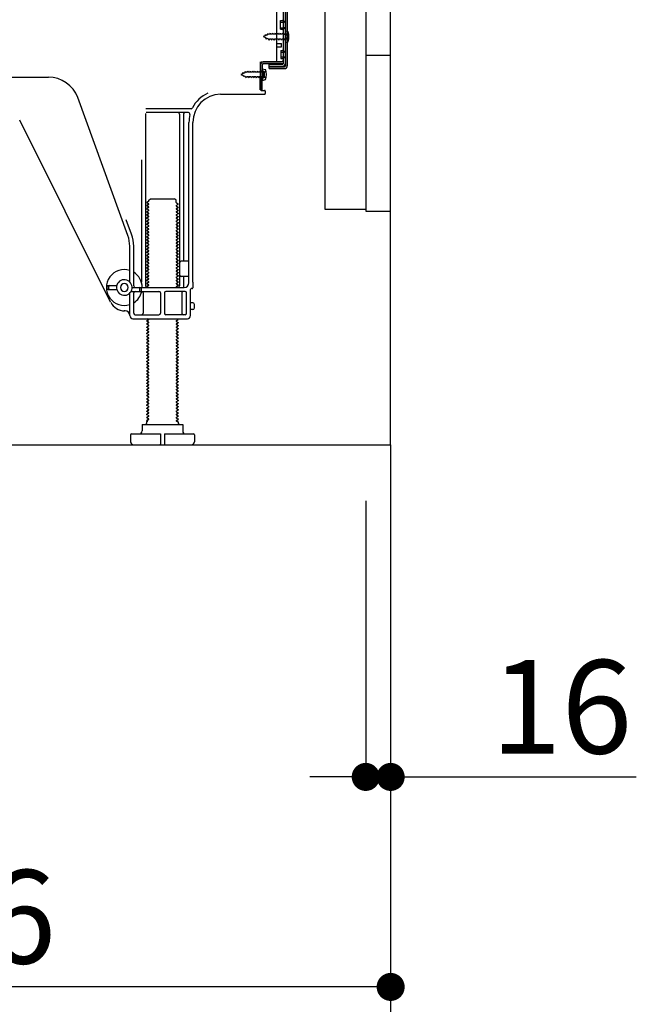
# Model space of a CAD drawing. Extents: x 55896 to 82369, y -25 to 8845.
# Drawn here: x 64450 to 64846, y 1704 to 2336 of the extents above; entities that cross this region are included whole.
import ezdxf

# ---------------------------------------------------------------- set-up
doc = ezdxf.new("R2010")
doc.units = 0
doc.header["$LTSCALE"] = 50
doc.header["$MEASUREMENT"] = 0
for name, pattern in [('CENTER', [2, 1.25, -0.25, 0.25, -0.25]), ('HIDDEN', [0.375, 0.25, -0.125]), ('HIDDENNEW0', [4.5, 3, -1.5])]:
    doc.linetypes.add(name, pattern=pattern)
doc.layers.get('0').update_dxf_attribs({"linetype": 'CONTINUOUS'})
doc.layers.get('DEFPOINTS').update_dxf_attribs({"color": 146, "linetype": 'CONTINUOUS'})
for name, color, linetype in [('111-壁仕上', 3, 'CONTINUOUS'), ('120-キャビネット（外）', 7, 'CONTINUOUS'), ('121-キャビネット（中）', 253, 'HIDDEN'), ('150-機器', 8, 'CONTINUOUS'), ('166-寸法B', 11, 'CONTINUOUS')]:
    doc.layers.add(name, color=color, linetype=linetype)
doc.styles.add('KH001', font='txt')
doc.dimstyles.new('KH1xx030', dxfattribs={"dimscale": 30, "dimtxt": 2, "dimasz": 0.6, "dimexe": 0.3, "dimexo": 1.2, "dimgap": 0.5, "dimtad": 3, "dimdec": 1, "dimdsep": 46, "dimlunit": 6, "dimtxsty": 'KH001', "dimblk": 'DOT', "dimcen": 1, "dimdle": 1, "dimclrd": 256, "dimclre": 256, "dimclrt": 256, "dimadec": 0, "dimazin": 0, "dimtfac": 1, "dimtdec": 1, "dimtix": 1, "dimtmove": 2, "dimatfit": 3, "dimldrblk": 'CLOSEDBLANK', "dimfxl": 1, "dimtolj": 1, "dimtzin": 0, "dimlwd": -1, "dimlwe": -1, "dimarcsym": 0})

# ---------------------------------------------------------------- blocks, each defined once
blk = doc.blocks.new('_Dot')
at = {"color": 0, "linetype": 'ByBlock', "lineweight": -2}
blk.add_line((-0.5, 0), (-1, 0), dxfattribs=at)
at = {"color": 0, "linetype": 'ByBlock', "const_width": 0.5}
blk.add_lwpolyline([(-0.25, 0, 1), (0.25, 0, 1)], format="xyb", close=True, dxfattribs=at)
blk = doc.blocks.new('*D257')
at = {"layer": '166-寸法B', "transparency": 16777216}
for p, q in [((64671.92, 2027.05), (64671.92, 1840.96)), ((64687.92, 2027.05), (64687.92, 1840.96)), ((64653.92, 1849.96), (64635.92, 1849.96)), ((64671.92, 1849.96), (64687.92, 1849.96)), ((64687.92, 1849.96), (64845.64, 1849.96)), ((64705.92, 1849.96), (64723.92, 1849.96))]:
    blk.add_line(p, q, dxfattribs=at)
at = {"layer": 'DEFPOINTS', "color": 0, "transparency": 16777216}
for p in [(64671.92, 2063.05), (64687.92, 2063.05), (64687.92, 1849.96)]:
    blk.add_point(p, dxfattribs=at)
at = {"layer": '166-寸法B', "transparency": 16777216, "xscale": 18, "yscale": 18, "zscale": 18}
blk.add_blockref('_Dot', (64671.92, 1849.96), dxfattribs=at)
at = {"layer": '166-寸法B', "transparency": 16777216, "xscale": 18, "yscale": 18, "zscale": 18, "rotation": 180}
blk.add_blockref('_Dot', (64687.92, 1849.96), dxfattribs=at)
at = {"layer": '166-寸法B', "transparency": 16777216, "insert": (64797.61, 1894.96), "char_height": 60, "attachment_point": 5, "style": 'KH001'}
blk.add_mtext('\\A1;16', dxfattribs=at)
blk = doc.blocks.new('_ClosedBlank')
at = {"color": 0, "linetype": 'ByBlock', "lineweight": -2}
for p, q in [((-1, 0.167), (0, 0)), ((-1, 0.167), (-1, -0.167)), ((0, 0), (-1, -0.167))]:
    blk.add_line(p, q, dxfattribs=at)
blk = doc.blocks.new('*D259')
at = {"layer": '166-寸法B', "transparency": 16777216}
for p, q in [((64121.92, 2027.05), (64121.92, 1706.18)), ((64687.92, 1991.05), (64687.92, 1706.18)), ((64669.92, 1715.18), (64139.92, 1715.18))]:
    blk.add_line(p, q, dxfattribs=at)
at = {"layer": 'DEFPOINTS', "color": 0, "transparency": 16777216}
for p in [(64121.92, 2063.05), (64687.92, 2027.05), (64121.92, 1715.18)]:
    blk.add_point(p, dxfattribs=at)
at = {"layer": '166-寸法B', "transparency": 16777216, "xscale": 18, "yscale": 18, "zscale": 18, "rotation": 180}
blk.add_blockref('_Dot', (64121.92, 1715.18), dxfattribs=at)
at = {"layer": '166-寸法B', "transparency": 16777216, "xscale": 18, "yscale": 18, "zscale": 18}
blk.add_blockref('_Dot', (64687.92, 1715.18), dxfattribs=at)
at = {"layer": '166-寸法B', "transparency": 16777216, "insert": (64404.92, 1760.18), "char_height": 60, "attachment_point": 5, "style": 'KH001'}
blk.add_mtext('\\A1;566', dxfattribs=at)
blk = doc.blocks.new('A$C10992')
at = {"layer": '121-キャビネット（中）', "linetype": 'Continuous', "flags": 128}
for points in [[(-16, -1), (-16, -669), (-42, -669), (-42, -1)], [(0, -670), (0, -570), (-16, -570), (-16, -670)]]:
    blk.add_lwpolyline(points, close=True, dxfattribs=at)
blk = doc.blocks.new('A$C6700')
at = {"layer": '120-キャビネット（外）'}
blk.add_blockref('A$C10992', (0, 0), dxfattribs=at)
blk = doc.blocks.new('A$C17592')
at = {"layer": '121-キャビネット（中）'}
blk.add_blockref('A$C6700', (0, 0), dxfattribs=at)

msp = doc.modelspace()

# ---------------------------------------------------------------- linework, layer by layer
at = {"layer": '111-壁仕上', "color": 253, "linetype": 'CENTER', "ltscale": 2}
msp.add_line((64687.92, 2063.05), (64687.92, 1221.29), dxfattribs=at)
at = {"layer": '111-壁仕上', "ltscale": 2}
msp.add_lwpolyline([(63872.41, 2063.05), (64687.92, 2063.05), (64687.92, 4463.05), (63872.41, 4463.05)], dxfattribs=at)
at = {"layer": '121-キャビネット（中）', "linetype": 'Continuous', "ltscale": 2}
for p, q in [((64687.92, 2063.05), (64687.92, 2213.05)), ((64140.92, 2063.05), (64687.92, 2063.05))]:
    msp.add_line(p, q, dxfattribs=at)
at = {"layer": '150-機器', "color": 13, "linetype": 'Continuous'}
for p, q in [((64620.32, 2357.45), (64620.32, 2306.25)), ((64621.52, 2357.45), (64621.52, 2306.25)), ((64618.92, 2356.05), (64618.92, 2307.65)), ((64614.92, 2309.85), (64614.92, 2344.55)), ((64617.12, 2335.3), (64618.42, 2335.3)), ((64617.12, 2329.8), (64617.12, 2335.3)), ((64617.12, 2329.8), (64618.42, 2329.8)), ((64618.92, 2329.35), (64618.92, 2309.85)), ((64618.92, 2327.76), (64618.92, 2309.85)), ((64620.12, 2328.8), (64620.12, 2321.3)), ((64620.12, 2328.8), (64622.07, 2328.3)), ((64614.92, 2320.55), (64617.92, 2320.55)), ((64617.92, 2318.55), (64617.92, 2320.55)), ((64620.12, 2321.3), (64622.07, 2321.8)), ((64614.92, 2318.55), (64617.92, 2318.55)), ((64604.13, 2290.85), (64604.39, 2307.17)), ((64604.39, 2307.17), (64604.42, 2308.85)), ((64604.42, 2307.98), (64604.42, 2290.85)), ((64605.33, 2290.83), (64605.59, 2307.16)), ((64605.42, 2308.85), (64617.92, 2308.85)), ((64618.92, 2308.85), (64606.09, 2308.85)), ((64618.92, 2307.65), (64606.09, 2307.65)), ((64610.02, 2304.55), (64610.02, 2307.15)), ((64610.02, 2307.15), (64618.42, 2307.15)), ((64618.92, 2308.85), (64618.92, 2307.65)), ((64605.92, 2302.89), (64604.42, 2302.89)), ((64605.62, 2304.49), (64605.62, 2296.99)), ((64605.62, 2304.49), (64607.57, 2303.99)), ((64606.92, 2299.59), (64606.92, 2301.89)), ((64610.02, 2305.75), (64619.82, 2305.75)), ((64610.02, 2304.55), (64619.82, 2304.55)), ((64346.92, 2299.05), (64468.2, 2299.05)), ((64605.92, 2298.59), (64604.42, 2298.59)), ((64605.62, 2296.99), (64607.57, 2297.49)), ((64578.65, 2288.05), (64606.92, 2288.05)), ((64605.33, 2290.83), (64604.13, 2290.85)), ((64604.72, 2290.55), (64606.92, 2290.55)), ((64607.42, 2290.05), (64607.42, 2288.55)), ((64519.21, 2197.36), (64486.99, 2285.89)), ((64530.42, 2275.8), (64530.42, 2165.05)), ((64559.75, 2278.8), (64530.63, 2278.8)), ((64558.07, 2276.3), (64530.92, 2276.3)), ((64552.42, 2275.3), (64552.42, 2165.05)), ((64554.92, 2275.3), (64554.92, 2181.55)), ((64508.15, 2154.58), (64449.74, 2271.41)), ((64558.42, 2167.05), (64558.42, 2270.05)), ((64560.92, 2167.46), (64560.92, 2270.05)), ((64527.92, 2246.07), (64527.92, 2167.4)), ((64532.5, 2219.3), (64531.42, 2218.67)), ((64531.42, 2218.42), (64531.42, 2218.67)), ((64532.5, 2217.8), (64531.42, 2218.42)), ((64532.64, 2220.05), (64533.64, 2221.05)), ((64532.64, 2219.55), (64532.64, 2220.05)), ((64533.64, 2221.05), (64549.19, 2221.05)), ((64550.19, 2220.05), (64549.19, 2221.05)), ((64550.19, 2218.55), (64550.19, 2220.05)), ((64550.33, 2218.3), (64551.42, 2217.67)), ((64532.5, 2217.3), (64531.42, 2216.67)), ((64531.42, 2216.42), (64531.42, 2216.67)), ((64532.5, 2215.8), (64531.42, 2216.42)), ((64532.5, 2215.3), (64531.42, 2214.67)), ((64531.42, 2214.42), (64531.42, 2214.67)), ((64532.5, 2213.8), (64531.42, 2214.42)), ((64532.5, 2213.3), (64531.42, 2212.67)), ((64531.42, 2212.42), (64531.42, 2212.67)), ((64532.5, 2211.8), (64531.42, 2212.42)), ((64550.33, 2216.8), (64551.42, 2217.42)), ((64550.33, 2216.3), (64551.42, 2215.67)), ((64550.33, 2214.8), (64551.42, 2215.42)), ((64550.33, 2214.3), (64551.42, 2213.67)), ((64550.33, 2212.8), (64551.42, 2213.42)), ((64550.33, 2212.3), (64551.42, 2211.67)), ((64551.42, 2217.42), (64551.42, 2217.67)), ((64551.42, 2215.67), (64551.42, 2215.42)), ((64551.42, 2213.67), (64551.42, 2213.42)), ((64551.42, 2211.67), (64551.42, 2211.42)), ((64521.56, 2198.22), (64518.17, 2207.54)), ((64532.5, 2211.3), (64531.42, 2210.67)), ((64531.42, 2210.42), (64531.42, 2210.67)), ((64532.5, 2209.8), (64531.42, 2210.42)), ((64532.5, 2209.3), (64531.42, 2208.67)), ((64531.42, 2208.42), (64531.42, 2208.67)), ((64532.5, 2207.8), (64531.42, 2208.42)), ((64532.5, 2207.3), (64531.42, 2206.67)), ((64531.42, 2206.42), (64531.42, 2206.67)), ((64532.5, 2205.8), (64531.42, 2206.42)), ((64550.33, 2210.8), (64551.42, 2211.42)), ((64550.33, 2210.3), (64551.42, 2209.67)), ((64550.33, 2208.8), (64551.42, 2209.42)), ((64550.33, 2208.3), (64551.42, 2207.67)), ((64550.33, 2206.8), (64551.42, 2207.42)), ((64550.33, 2206.3), (64551.42, 2205.67)), ((64550.33, 2204.8), (64551.42, 2205.42)), ((64551.42, 2209.67), (64551.42, 2209.42)), ((64551.42, 2207.67), (64551.42, 2207.42)), ((64551.42, 2205.67), (64551.42, 2205.42)), ((64532.5, 2205.3), (64531.42, 2204.67)), ((64531.42, 2204.42), (64531.42, 2204.67)), ((64532.5, 2203.8), (64531.42, 2204.42)), ((64532.5, 2203.3), (64531.42, 2202.67)), ((64531.42, 2202.42), (64531.42, 2202.67)), ((64532.5, 2201.8), (64531.42, 2202.42)), ((64532.5, 2201.3), (64531.42, 2200.67)), ((64531.42, 2200.42), (64531.42, 2200.67)), ((64532.5, 2199.8), (64531.42, 2200.42)), ((64532.5, 2199.3), (64531.42, 2198.67)), ((64550.33, 2204.3), (64551.42, 2203.67)), ((64550.33, 2202.8), (64551.42, 2203.42)), ((64550.33, 2202.3), (64551.42, 2201.67)), ((64550.33, 2200.8), (64551.42, 2201.42)), ((64550.33, 2200.3), (64551.42, 2199.67)), ((64550.33, 2198.8), (64551.42, 2199.42)), ((64551.42, 2203.67), (64551.42, 2203.42)), ((64551.42, 2201.67), (64551.42, 2201.42)), ((64551.42, 2199.67), (64551.42, 2199.42)), ((64531.42, 2198.42), (64531.42, 2198.67)), ((64532.5, 2197.8), (64531.42, 2198.42)), ((64532.5, 2197.3), (64531.42, 2196.67)), ((64531.42, 2196.42), (64531.42, 2196.67)), ((64532.5, 2195.8), (64531.42, 2196.42)), ((64532.5, 2195.3), (64531.42, 2194.67)), ((64531.42, 2194.42), (64531.42, 2194.67)), ((64532.5, 2193.8), (64531.42, 2194.42)), ((64532.5, 2193.3), (64531.42, 2192.67)), ((64550.33, 2198.3), (64551.42, 2197.67)), ((64550.33, 2196.8), (64551.42, 2197.42)), ((64550.33, 2196.3), (64551.42, 2195.67)), ((64550.33, 2194.8), (64551.42, 2195.42)), ((64550.33, 2194.3), (64551.42, 2193.67)), ((64550.33, 2192.8), (64551.42, 2193.42)), ((64551.42, 2197.67), (64551.42, 2197.42)), ((64551.42, 2195.67), (64551.42, 2195.42)), ((64551.42, 2193.67), (64551.42, 2193.42)), ((64520.42, 2167.62), (64520.42, 2190.52)), ((64522.92, 2165.05), (64522.92, 2190.52)), ((64531.42, 2192.42), (64531.42, 2192.67)), ((64532.5, 2191.8), (64531.42, 2192.42)), ((64532.5, 2191.3), (64531.42, 2190.67)), ((64531.42, 2190.42), (64531.42, 2190.67)), ((64532.5, 2189.8), (64531.42, 2190.42)), ((64532.5, 2189.3), (64531.42, 2188.67)), ((64531.42, 2188.42), (64531.42, 2188.67)), ((64532.5, 2187.8), (64531.42, 2188.42)), ((64532.5, 2187.3), (64531.42, 2186.67)), ((64531.42, 2186.42), (64531.42, 2186.67)), ((64532.5, 2185.8), (64531.42, 2186.42)), ((64550.33, 2192.3), (64551.42, 2191.67)), ((64550.33, 2190.8), (64551.42, 2191.42)), ((64550.33, 2190.3), (64551.42, 2189.67)), ((64550.33, 2188.8), (64551.42, 2189.42)), ((64550.33, 2188.3), (64551.42, 2187.67)), ((64550.33, 2186.8), (64551.42, 2187.42)), ((64551.42, 2191.67), (64551.42, 2191.42)), ((64551.42, 2189.67), (64551.42, 2189.42)), ((64551.42, 2187.67), (64551.42, 2187.42)), ((64532.5, 2185.3), (64531.42, 2184.67)), ((64531.42, 2184.42), (64531.42, 2184.67)), ((64532.5, 2183.8), (64531.42, 2184.42)), ((64532.5, 2183.3), (64531.42, 2182.67)), ((64531.42, 2182.42), (64531.42, 2182.67)), ((64532.5, 2181.8), (64531.42, 2182.42)), ((64532.5, 2181.3), (64531.42, 2180.67)), ((64531.42, 2180.42), (64531.42, 2180.67)), ((64532.5, 2179.8), (64531.42, 2180.42)), ((64550.33, 2186.3), (64551.42, 2185.67)), ((64550.33, 2184.8), (64551.42, 2185.42)), ((64550.33, 2184.3), (64551.42, 2183.67)), ((64550.33, 2182.8), (64551.42, 2183.42)), ((64550.33, 2182.3), (64551.42, 2181.67)), ((64550.33, 2180.8), (64551.42, 2181.42)), ((64550.33, 2180.3), (64551.42, 2179.67)), ((64551.42, 2185.67), (64551.42, 2185.42)), ((64551.42, 2183.67), (64551.42, 2183.42)), ((64551.42, 2181.67), (64551.42, 2181.42)), ((64557.92, 2181.05), (64553.42, 2181.05)), ((64532.5, 2179.3), (64531.42, 2178.67)), ((64531.42, 2178.42), (64531.42, 2178.67)), ((64532.5, 2177.8), (64531.42, 2178.42)), ((64532.5, 2177.3), (64531.42, 2176.67)), ((64531.42, 2176.42), (64531.42, 2176.67)), ((64532.5, 2175.8), (64531.42, 2176.42)), ((64532.5, 2175.3), (64531.42, 2174.67)), ((64531.42, 2174.42), (64531.42, 2174.67)), ((64532.5, 2173.8), (64531.42, 2174.42)), ((64550.33, 2178.8), (64551.42, 2179.42)), ((64550.33, 2178.3), (64551.42, 2177.67)), ((64550.33, 2176.8), (64551.42, 2177.42)), ((64550.33, 2176.3), (64551.42, 2175.67)), ((64550.33, 2174.8), (64551.42, 2175.42)), ((64550.33, 2174.3), (64551.42, 2173.67)), ((64551.42, 2179.67), (64551.42, 2179.42)), ((64551.42, 2177.67), (64551.42, 2177.42)), ((64551.42, 2175.67), (64551.42, 2175.42)), ((64558.42, 2174.05), (64558.42, 2178.05)), ((64532.5, 2173.3), (64531.42, 2172.67)), ((64531.42, 2172.42), (64531.42, 2172.67)), ((64532.5, 2171.8), (64531.42, 2172.42)), ((64532.5, 2171.3), (64531.42, 2170.67)), ((64531.42, 2170.42), (64531.42, 2170.67)), ((64532.5, 2169.8), (64531.42, 2170.42)), ((64532.5, 2169.3), (64531.42, 2168.67)), ((64531.42, 2168.42), (64531.42, 2168.67)), ((64532.5, 2167.8), (64531.42, 2168.42)), ((64550.33, 2172.8), (64551.42, 2173.42)), ((64550.33, 2172.3), (64551.42, 2171.67)), ((64550.33, 2170.8), (64551.42, 2171.42)), ((64550.33, 2170.3), (64551.42, 2169.67)), ((64550.33, 2168.8), (64551.42, 2169.42)), ((64550.33, 2168.3), (64551.42, 2167.67)), ((64550.33, 2166.8), (64551.42, 2167.42)), ((64551.42, 2173.67), (64551.42, 2173.42)), ((64551.42, 2171.67), (64551.42, 2171.42)), ((64551.42, 2169.67), (64551.42, 2169.42)), ((64551.42, 2167.67), (64551.42, 2167.42)), ((64557.92, 2171.05), (64553.42, 2171.05)), ((64554.92, 2170.55), (64554.92, 2164.55)), ((64560.92, 2167.46), (64560.92, 2163.85)), ((64505.92, 2163.3), (64505.92, 2164.8)), ((64506.42, 2165.3), (64512.08, 2165.3)), ((64506.42, 2162.8), (64512.08, 2162.8)), ((64506.92, 2163.3), (64506.92, 2164.8)), ((64521.25, 2161.55), (64539.17, 2161.55)), ((64521.92, 2164.05), (64555.42, 2164.05)), ((64526.92, 2162.05), (64526.92, 2163.55)), ((64527.92, 2162.05), (64527.92, 2163.55)), ((64532.5, 2167.3), (64531.42, 2166.67)), ((64531.42, 2166.42), (64531.42, 2166.67)), ((64532.5, 2165.8), (64531.42, 2166.42)), ((64532.5, 2165.3), (64531.42, 2164.67)), ((64531.42, 2164.42), (64531.42, 2164.67)), ((64532.07, 2164.05), (64531.42, 2164.42)), ((64555.92, 2161.55), (64543.67, 2161.55)), ((64550.33, 2166.3), (64551.42, 2165.67)), ((64550.33, 2164.8), (64551.42, 2165.42)), ((64550.33, 2164.3), (64550.77, 2164.05)), ((64551.42, 2165.67), (64551.42, 2165.42)), ((64559.42, 2146.05), (64559.42, 2162.85)), ((64560.42, 2163.35), (64559.92, 2163.35)), ((64520.42, 2146.05), (64520.42, 2160.48)), ((64522.92, 2147.55), (64522.92, 2160.55)), ((64528.99, 2160.55), (64528.99, 2147.55)), ((64540.17, 2160.55), (64540.17, 2147.55)), ((64542.67, 2160.55), (64542.67, 2147.55)), ((64553.85, 2160.55), (64553.85, 2147.55)), ((64556.92, 2147.55), (64556.92, 2160.55)), ((64517.42, 2149.05), (64516.92, 2149.05)), ((64560.92, 2154.2), (64559.42, 2154.2)), ((64560.92, 2149.9), (64559.42, 2149.9)), ((64561.92, 2150.9), (64561.92, 2153.2)), ((64522.42, 2144.05), (64557.42, 2144.05)), ((64523.92, 2146.55), (64539.17, 2146.55)), ((64532.5, 2143.3), (64531.42, 2142.67)), ((64531.42, 2142.42), (64531.42, 2142.67)), ((64532.5, 2141.8), (64531.42, 2142.42)), ((64532.5, 2143.8), (64532.07, 2144.05)), ((64555.92, 2146.55), (64543.67, 2146.55)), ((64550.33, 2142.8), (64551.42, 2143.42)), ((64550.33, 2142.3), (64551.42, 2141.67)), ((64550.77, 2144.05), (64551.42, 2143.67)), ((64551.42, 2143.67), (64551.42, 2143.42)), ((64532.5, 2141.3), (64531.42, 2140.67)), ((64531.42, 2140.42), (64531.42, 2140.67)), ((64532.5, 2139.8), (64531.42, 2140.42)), ((64532.5, 2139.3), (64531.42, 2138.67)), ((64531.42, 2138.42), (64531.42, 2138.67)), ((64532.5, 2137.8), (64531.42, 2138.42)), ((64532.5, 2137.3), (64531.42, 2136.67)), ((64531.42, 2136.42), (64531.42, 2136.67)), ((64532.5, 2135.8), (64531.42, 2136.42)), ((64550.33, 2140.8), (64551.42, 2141.42)), ((64550.33, 2140.3), (64551.42, 2139.67)), ((64550.33, 2138.8), (64551.42, 2139.42)), ((64550.33, 2138.3), (64551.42, 2137.67)), ((64550.33, 2136.8), (64551.42, 2137.42)), ((64550.33, 2136.3), (64551.42, 2135.67)), ((64551.42, 2141.67), (64551.42, 2141.42)), ((64551.42, 2139.67), (64551.42, 2139.42)), ((64551.42, 2137.67), (64551.42, 2137.42)), ((64532.5, 2135.3), (64531.42, 2134.67)), ((64531.42, 2134.42), (64531.42, 2134.67)), ((64532.5, 2133.8), (64531.42, 2134.42)), ((64532.5, 2133.3), (64531.42, 2132.67)), ((64531.42, 2132.42), (64531.42, 2132.67)), ((64532.5, 2131.8), (64531.42, 2132.42)), ((64532.5, 2131.3), (64531.42, 2130.67)), ((64531.42, 2130.42), (64531.42, 2130.67)), ((64532.5, 2129.8), (64531.42, 2130.42)), ((64550.33, 2134.8), (64551.42, 2135.42)), ((64550.33, 2134.3), (64551.42, 2133.67)), ((64550.33, 2132.8), (64551.42, 2133.42)), ((64550.33, 2132.3), (64551.42, 2131.67)), ((64550.33, 2130.8), (64551.42, 2131.42)), ((64550.33, 2130.3), (64551.42, 2129.67)), ((64551.42, 2135.67), (64551.42, 2135.42)), ((64551.42, 2133.67), (64551.42, 2133.42)), ((64551.42, 2131.67), (64551.42, 2131.42)), ((64551.42, 2129.67), (64551.42, 2129.42)), ((64532.5, 2129.3), (64531.42, 2128.67)), ((64531.42, 2128.42), (64531.42, 2128.67)), ((64532.5, 2127.8), (64531.42, 2128.42)), ((64532.5, 2127.3), (64531.42, 2126.67)), ((64531.42, 2126.42), (64531.42, 2126.67)), ((64532.5, 2125.8), (64531.42, 2126.42)), ((64532.5, 2125.3), (64531.42, 2124.67)), ((64531.42, 2124.42), (64531.42, 2124.67)), ((64532.5, 2123.8), (64531.42, 2124.42)), ((64532.5, 2123.3), (64531.42, 2122.67)), ((64550.33, 2128.8), (64551.42, 2129.42)), ((64550.33, 2128.3), (64551.42, 2127.67)), ((64550.33, 2126.8), (64551.42, 2127.42)), ((64550.33, 2126.3), (64551.42, 2125.67)), ((64550.33, 2124.8), (64551.42, 2125.42)), ((64550.33, 2124.3), (64551.42, 2123.67)), ((64550.33, 2122.8), (64551.42, 2123.42)), ((64551.42, 2127.67), (64551.42, 2127.42)), ((64551.42, 2125.67), (64551.42, 2125.42)), ((64551.42, 2123.67), (64551.42, 2123.42)), ((64531.42, 2122.42), (64531.42, 2122.67)), ((64532.5, 2121.8), (64531.42, 2122.42)), ((64532.5, 2121.3), (64531.42, 2120.67)), ((64531.42, 2120.42), (64531.42, 2120.67)), ((64532.5, 2119.8), (64531.42, 2120.42)), ((64532.5, 2119.3), (64531.42, 2118.67)), ((64531.42, 2118.42), (64531.42, 2118.67)), ((64532.5, 2117.8), (64531.42, 2118.42)), ((64532.5, 2117.3), (64531.42, 2116.67)), ((64550.33, 2122.3), (64551.42, 2121.67)), ((64550.33, 2120.8), (64551.42, 2121.42)), ((64550.33, 2120.3), (64551.42, 2119.67)), ((64550.33, 2118.8), (64551.42, 2119.42)), ((64550.33, 2118.3), (64551.42, 2117.67)), ((64550.33, 2116.8), (64551.42, 2117.42)), ((64551.42, 2121.67), (64551.42, 2121.42)), ((64551.42, 2119.67), (64551.42, 2119.42)), ((64551.42, 2117.67), (64551.42, 2117.42)), ((64531.42, 2116.42), (64531.42, 2116.67)), ((64532.5, 2115.8), (64531.42, 2116.42)), ((64532.5, 2115.3), (64531.42, 2114.67)), ((64531.42, 2114.42), (64531.42, 2114.67)), ((64532.5, 2113.8), (64531.42, 2114.42)), ((64532.5, 2113.3), (64531.42, 2112.67)), ((64531.42, 2112.42), (64531.42, 2112.67)), ((64532.5, 2111.8), (64531.42, 2112.42)), ((64532.5, 2111.3), (64531.42, 2110.67)), ((64531.42, 2110.42), (64531.42, 2110.67)), ((64550.33, 2116.3), (64551.42, 2115.67)), ((64550.33, 2114.8), (64551.42, 2115.42)), ((64550.33, 2114.3), (64551.42, 2113.67)), ((64550.33, 2112.8), (64551.42, 2113.42)), ((64550.33, 2112.3), (64551.42, 2111.67)), ((64550.33, 2110.8), (64551.42, 2111.42)), ((64551.42, 2115.67), (64551.42, 2115.42)), ((64551.42, 2113.67), (64551.42, 2113.42)), ((64551.42, 2111.67), (64551.42, 2111.42)), ((64532.5, 2109.8), (64531.42, 2110.42)), ((64532.5, 2109.3), (64531.42, 2108.67)), ((64531.42, 2108.42), (64531.42, 2108.67)), ((64532.5, 2107.8), (64531.42, 2108.42)), ((64532.5, 2107.3), (64531.42, 2106.67)), ((64531.42, 2106.42), (64531.42, 2106.67)), ((64532.5, 2105.8), (64531.42, 2106.42)), ((64532.5, 2105.3), (64531.42, 2104.67)), ((64531.42, 2104.42), (64531.42, 2104.67)), ((64532.5, 2103.8), (64531.42, 2104.42)), ((64550.33, 2110.3), (64551.42, 2109.67)), ((64550.33, 2108.8), (64551.42, 2109.42)), ((64550.33, 2108.3), (64551.42, 2107.67)), ((64550.33, 2106.8), (64551.42, 2107.42)), ((64550.33, 2106.3), (64551.42, 2105.67)), ((64550.33, 2104.8), (64551.42, 2105.42)), ((64550.33, 2104.3), (64551.42, 2103.67)), ((64551.42, 2109.67), (64551.42, 2109.42)), ((64551.42, 2107.67), (64551.42, 2107.42)), ((64551.42, 2105.67), (64551.42, 2105.42)), ((64532.5, 2103.3), (64531.42, 2102.67)), ((64531.42, 2102.42), (64531.42, 2102.67)), ((64532.5, 2101.8), (64531.42, 2102.42)), ((64532.5, 2101.3), (64531.42, 2100.67)), ((64531.42, 2100.42), (64531.42, 2100.67)), ((64532.5, 2099.8), (64531.42, 2100.42)), ((64532.5, 2099.3), (64531.42, 2098.67)), ((64531.42, 2098.42), (64531.42, 2098.67)), ((64532.5, 2097.8), (64531.42, 2098.42)), ((64550.33, 2102.8), (64551.42, 2103.42)), ((64550.33, 2102.3), (64551.42, 2101.67)), ((64550.33, 2100.8), (64551.42, 2101.42)), ((64550.33, 2100.3), (64551.42, 2099.67)), ((64550.33, 2098.8), (64551.42, 2099.42)), ((64550.33, 2098.3), (64551.42, 2097.67)), ((64551.42, 2103.67), (64551.42, 2103.42)), ((64551.42, 2101.67), (64551.42, 2101.42)), ((64551.42, 2099.67), (64551.42, 2099.42)), ((64532.5, 2097.3), (64531.42, 2096.67)), ((64531.42, 2096.42), (64531.42, 2096.67)), ((64532.5, 2095.8), (64531.42, 2096.42)), ((64532.5, 2095.3), (64531.42, 2094.67)), ((64531.42, 2094.42), (64531.42, 2094.67)), ((64532.5, 2093.8), (64531.42, 2094.42)), ((64532.5, 2093.3), (64531.42, 2092.67)), ((64531.42, 2092.42), (64531.42, 2092.67)), ((64532.5, 2091.8), (64531.42, 2092.42)), ((64550.33, 2096.8), (64551.42, 2097.42)), ((64550.33, 2096.3), (64551.42, 2095.67)), ((64550.33, 2094.8), (64551.42, 2095.42)), ((64550.33, 2094.3), (64551.42, 2093.67)), ((64550.33, 2092.8), (64551.42, 2093.42)), ((64550.33, 2092.3), (64551.42, 2091.67)), ((64551.42, 2097.67), (64551.42, 2097.42)), ((64551.42, 2095.67), (64551.42, 2095.42)), ((64551.42, 2093.67), (64551.42, 2093.42)), ((64551.42, 2091.67), (64551.42, 2091.42)), ((64532.5, 2091.3), (64531.42, 2090.67)), ((64531.42, 2090.42), (64531.42, 2090.67)), ((64532.5, 2089.8), (64531.42, 2090.42)), ((64532.5, 2089.3), (64531.42, 2088.67)), ((64531.42, 2088.42), (64531.42, 2088.67)), ((64532.5, 2087.8), (64531.42, 2088.42)), ((64532.5, 2087.3), (64531.42, 2086.67)), ((64531.42, 2086.42), (64531.42, 2086.67)), ((64532.5, 2085.8), (64531.42, 2086.42)), ((64532.5, 2085.3), (64531.42, 2084.67)), ((64550.33, 2090.8), (64551.42, 2091.42)), ((64550.33, 2090.3), (64551.42, 2089.67)), ((64550.33, 2088.8), (64551.42, 2089.42)), ((64550.33, 2088.3), (64551.42, 2087.67)), ((64550.33, 2086.8), (64551.42, 2087.42)), ((64550.33, 2086.3), (64551.42, 2085.67)), ((64550.33, 2084.8), (64551.42, 2085.42)), ((64551.42, 2089.67), (64551.42, 2089.42)), ((64551.42, 2087.67), (64551.42, 2087.42)), ((64551.42, 2085.67), (64551.42, 2085.42)), ((64531.42, 2084.42), (64531.42, 2084.67)), ((64532.5, 2083.8), (64531.42, 2084.42)), ((64532.5, 2083.3), (64531.42, 2082.67)), ((64531.42, 2082.42), (64531.42, 2082.67)), ((64532.5, 2081.8), (64531.42, 2082.42)), ((64532.5, 2081.3), (64531.42, 2080.67)), ((64531.42, 2080.42), (64531.42, 2080.67)), ((64532.5, 2079.8), (64531.42, 2080.42)), ((64532.5, 2079.3), (64531.42, 2078.67)), ((64550.33, 2084.3), (64551.42, 2083.67)), ((64550.33, 2082.8), (64551.42, 2083.42)), ((64550.33, 2082.3), (64551.42, 2081.67)), ((64550.33, 2080.8), (64551.42, 2081.42)), ((64550.33, 2080.3), (64551.42, 2079.67)), ((64550.33, 2078.8), (64551.42, 2079.42)), ((64551.42, 2083.67), (64551.42, 2083.42)), ((64551.42, 2081.67), (64551.42, 2081.42)), ((64551.42, 2079.67), (64551.42, 2079.42)), ((64528.42, 2076.05), (64554.42, 2076.05)), ((64528.42, 2076.05), (64528.42, 2072.05)), ((64531.42, 2078.42), (64531.42, 2078.67)), ((64532.07, 2078.05), (64531.42, 2078.42)), ((64531.42, 2077.55), (64531.42, 2078.05)), ((64532.07, 2078.05), (64531.42, 2078.05)), ((64550.33, 2078.3), (64550.77, 2078.05)), ((64550.77, 2078.05), (64551.42, 2078.05)), ((64551.42, 2077.55), (64551.42, 2078.05)), ((64554.42, 2076.05), (64554.42, 2072.05)), ((64520.92, 2069.55), (64520.92, 2065.05)), ((64521.42, 2070.05), (64540.17, 2070.05)), ((64540.17, 2070.05), (64540.17, 2063.55)), ((64542.67, 2070.05), (64542.67, 2063.55)), ((64542.67, 2070.05), (64561.42, 2070.05)), ((64561.92, 2069.55), (64561.92, 2065.05)), ((64522.92, 2063.05), (64559.92, 2063.05))]:
    msp.add_line(p, q, dxfattribs=at)
at = {"layer": '150-機器', "color": 13, "linetype": 'HIDDENNEW0'}
for p, q in [((64620.12, 2356.05), (64620.12, 2307.65)), ((64617.12, 2334.3), (64619.12, 2334.3)), ((64607.41, 2325.58), (64606.12, 2325.05)), ((64607.41, 2325.58), (64607.58, 2326.36)), ((64607.58, 2326.36), (64607.89, 2325.78)), ((64608.84, 2326.18), (64607.89, 2325.78)), ((64608.84, 2326.18), (64609.05, 2326.97)), ((64609.05, 2326.97), (64609.33, 2326.38)), ((64609.86, 2326.6), (64609.33, 2326.38)), ((64610.32, 2326.6), (64609.86, 2326.6)), ((64610.59, 2327.25), (64610.32, 2326.6)), ((64610.59, 2327.25), (64610.86, 2326.6)), ((64611.91, 2326.6), (64610.86, 2326.6)), ((64612.18, 2327.25), (64611.91, 2326.6)), ((64612.18, 2327.25), (64612.45, 2326.6)), ((64613.5, 2326.6), (64612.45, 2326.6)), ((64613.77, 2327.25), (64613.5, 2326.6)), ((64613.77, 2327.25), (64614.04, 2326.6)), ((64615.08, 2326.6), (64614.04, 2326.6)), ((64615.35, 2327.25), (64615.08, 2326.6)), ((64615.35, 2327.25), (64615.62, 2326.6)), ((64616.67, 2326.6), (64615.62, 2326.6)), ((64616.94, 2327.25), (64616.67, 2326.6)), ((64616.94, 2327.25), (64617.21, 2326.6)), ((64617.12, 2330.8), (64619.12, 2330.8)), ((64618.26, 2326.6), (64617.21, 2326.6)), ((64618.53, 2327.25), (64618.26, 2326.6)), ((64618.53, 2327.25), (64618.8, 2326.6)), ((64619.62, 2326.6), (64618.8, 2326.6)), ((64621.46, 2326.8), (64622.36, 2327.3)), ((64606.12, 2325.05), (64607.71, 2324.39)), ((64608.09, 2323.53), (64607.71, 2324.39)), ((64608.32, 2324.14), (64608.09, 2323.53)), ((64608.32, 2324.14), (64609.49, 2323.65)), ((64609.8, 2322.85), (64609.49, 2323.65)), ((64610.07, 2323.5), (64609.8, 2322.85)), ((64611.12, 2323.5), (64610.07, 2323.5)), ((64611.12, 2323.5), (64611.38, 2322.85)), ((64611.65, 2323.5), (64611.38, 2322.85)), ((64612.7, 2323.5), (64611.65, 2323.5)), ((64612.7, 2323.5), (64612.97, 2322.85)), ((64613.24, 2323.5), (64612.97, 2322.85)), ((64614.29, 2323.5), (64613.24, 2323.5)), ((64614.29, 2323.5), (64614.56, 2322.85)), ((64614.83, 2323.5), (64614.56, 2322.85)), ((64615.88, 2323.5), (64614.83, 2323.5)), ((64615.88, 2323.5), (64616.15, 2322.85)), ((64616.42, 2323.5), (64616.15, 2322.85)), ((64617.47, 2323.5), (64616.42, 2323.5)), ((64617.47, 2323.5), (64617.73, 2322.85)), ((64618, 2323.5), (64617.73, 2322.85)), ((64619.05, 2323.5), (64618, 2323.5)), ((64619.05, 2323.5), (64619.32, 2322.85)), ((64619.59, 2323.5), (64619.32, 2322.85)), ((64619.62, 2323.5), (64619.59, 2323.5)), ((64622.36, 2322.8), (64621.46, 2323.3)), ((64617.42, 2316.05), (64618.42, 2316.05)), ((64617.42, 2316.05), (64617.42, 2311.05)), ((64617.42, 2315.05), (64619.12, 2315.05)), ((64617.42, 2312.05), (64619.12, 2312.05)), ((64617.42, 2311.05), (64618.42, 2311.05)), ((64592.91, 2301.27), (64591.62, 2300.74)), ((64591.62, 2300.74), (64593.21, 2300.08)), ((64592.91, 2301.27), (64593.08, 2302.05)), ((64593.08, 2302.05), (64593.39, 2301.47)), ((64594.34, 2301.87), (64593.39, 2301.47)), ((64594.34, 2301.87), (64594.55, 2302.66)), ((64594.55, 2302.66), (64594.83, 2302.07)), ((64595.36, 2302.29), (64594.83, 2302.07)), ((64595.82, 2302.29), (64595.36, 2302.29)), ((64596.09, 2302.94), (64595.82, 2302.29)), ((64596.09, 2302.94), (64596.36, 2302.29)), ((64597.41, 2302.29), (64596.36, 2302.29)), ((64597.68, 2302.94), (64597.41, 2302.29)), ((64597.68, 2302.94), (64597.95, 2302.29)), ((64599, 2302.29), (64597.95, 2302.29)), ((64599.27, 2302.94), (64599, 2302.29)), ((64599.27, 2302.94), (64599.54, 2302.29)), ((64600.58, 2302.29), (64599.54, 2302.29)), ((64600.85, 2302.94), (64600.58, 2302.29)), ((64600.85, 2302.94), (64601.12, 2302.29)), ((64602.17, 2302.29), (64601.12, 2302.29)), ((64602.44, 2302.94), (64602.17, 2302.29)), ((64602.44, 2302.94), (64602.71, 2302.29)), ((64603.76, 2302.29), (64602.71, 2302.29)), ((64604.03, 2302.94), (64603.76, 2302.29)), ((64604.03, 2302.94), (64604.3, 2302.29)), ((64605.12, 2302.29), (64604.3, 2302.29)), ((64606.96, 2302.48), (64607.86, 2302.99)), ((64610.02, 2305.95), (64618.42, 2305.95)), ((64593.59, 2299.22), (64593.21, 2300.08)), ((64593.82, 2299.83), (64593.59, 2299.22)), ((64593.82, 2299.83), (64594.99, 2299.34)), ((64595.3, 2298.54), (64594.99, 2299.34)), ((64595.57, 2299.19), (64595.3, 2298.54)), ((64596.62, 2299.19), (64595.57, 2299.19)), ((64596.62, 2299.19), (64596.88, 2298.54)), ((64597.15, 2299.19), (64596.88, 2298.54)), ((64598.2, 2299.19), (64597.15, 2299.19)), ((64598.2, 2299.19), (64598.47, 2298.54)), ((64598.74, 2299.19), (64598.47, 2298.54)), ((64599.79, 2299.19), (64598.74, 2299.19)), ((64599.79, 2299.19), (64600.06, 2298.54)), ((64600.33, 2299.19), (64600.06, 2298.54)), ((64601.38, 2299.19), (64600.33, 2299.19)), ((64601.38, 2299.19), (64601.65, 2298.54)), ((64601.92, 2299.19), (64601.65, 2298.54)), ((64602.97, 2299.19), (64601.92, 2299.19)), ((64602.97, 2299.19), (64603.23, 2298.54)), ((64603.5, 2299.19), (64603.23, 2298.54)), ((64604.55, 2299.19), (64603.5, 2299.19)), ((64604.55, 2299.19), (64604.82, 2298.54)), ((64605.09, 2299.19), (64604.82, 2298.54)), ((64605.12, 2299.19), (64605.09, 2299.19)), ((64607.86, 2298.49), (64606.96, 2298.99))]:
    msp.add_line(p, q, dxfattribs=at)
at = {"layer": '150-機器', "color": 13, "linetype": 'Continuous'}
for centre, radius, start, end in [((64618.42, 2335.8), 0.5, 270, 360), ((64618.42, 2329.3), 0.5, 0, 90), ((64612.62, 2325.05), 10, 341.03433, 18.96549), ((64606.09, 2307.15), 1.7, 90.00838, 179.10838), ((64605.42, 2307.85), 1, 90, 180), ((64606.09, 2307.15), 0.5, 90.01123, 179.11123), ((64613.92, 2309.85), 1, 270, 360), ((64617.92, 2309.85), 1, 270, 360), ((64618.42, 2307.65), 0.5, 270, 360), ((64605.92, 2301.89), 1, 0, 90), ((64598.12, 2300.74), 10, 341.03433, 18.96549), ((64619.82, 2306.25), 0.5, 270, 360), ((64619.82, 2306.25), 1.7, 270, 360), ((64468.19, 2279.05), 20, 19.99963, 89.99963), ((64605.92, 2299.59), 1, 270, 360), ((64578.92, 2270.05), 20.5, 114.01524, 153.03247), ((64578.92, 2270.05), 18, 90.86184, 180.00029), ((64604.72, 2290.85), 0.3, 180, 270), ((64606.92, 2290.05), 0.5, 0, 90), ((64606.92, 2288.55), 0.5, 270, 360), ((64551.42, 2275.3), 1, 0, 90), ((64555.92, 2275.3), 1, 90, 180), ((64558.07, 2275.3), 1, 345.85781, 89.99154), ((64578.92, 2270.05), 20.5, 165.86786, 180.00159), ((64559.75, 2279.8), 1, 269.99657, 333.02885), ((64532.35, 2219.55), 0.289, 300.05806, 0.05806), ((64550.48, 2218.55), 0.289, 180.01073, 240.01073), ((64532.35, 2217.55), 0.289, 300, 60), ((64532.35, 2215.55), 0.289, 300, 60), ((64532.35, 2213.55), 0.289, 300, 60), ((64532.35, 2211.55), 0.289, 300, 60), ((64550.48, 2216.55), 0.289, 120, 240), ((64550.48, 2214.55), 0.289, 120, 240), ((64550.48, 2212.55), 0.289, 120, 240), ((64532.35, 2209.55), 0.289, 300, 60), ((64532.35, 2207.55), 0.289, 300, 60), ((64532.35, 2205.55), 0.289, 300, 60), ((64550.48, 2210.55), 0.289, 120, 240), ((64550.48, 2208.55), 0.289, 120, 240), ((64550.48, 2206.55), 0.289, 120, 240), ((64532.35, 2203.55), 0.289, 300, 60), ((64532.35, 2201.55), 0.289, 300, 60), ((64532.35, 2199.55), 0.289, 300, 60), ((64550.48, 2204.55), 0.289, 120, 240), ((64550.48, 2202.55), 0.289, 120, 240), ((64550.48, 2200.55), 0.289, 120, 240), ((64500.42, 2190.52), 20, 359.99881, 19.99881), ((64500.42, 2190.52), 22.5, 359.99898, 19.99898), ((64532.35, 2197.55), 0.289, 300, 60), ((64532.35, 2195.55), 0.289, 300, 60), ((64532.35, 2193.55), 0.289, 300, 60), ((64550.48, 2198.55), 0.289, 120, 240), ((64550.48, 2196.55), 0.289, 120, 240), ((64550.48, 2194.55), 0.289, 120, 240), ((64550.48, 2192.55), 0.289, 120, 240), ((64532.35, 2191.55), 0.289, 300, 60), ((64532.35, 2189.55), 0.289, 300, 60), ((64532.35, 2187.55), 0.289, 300, 60), ((64550.48, 2190.55), 0.289, 120, 240), ((64550.48, 2188.55), 0.289, 120, 240), ((64550.48, 2186.55), 0.289, 120, 240), ((64532.35, 2185.55), 0.289, 300, 60), ((64532.35, 2183.55), 0.289, 300, 60), ((64532.35, 2181.55), 0.289, 300, 60), ((64550.48, 2184.55), 0.289, 120, 240), ((64550.48, 2182.55), 0.289, 120, 240), ((64550.48, 2180.55), 0.289, 120, 240), ((64553.42, 2180.05), 1, 90, 180), ((64555.42, 2181.55), 0.5, 180, 270), ((64557.92, 2181.55), 0.5, 270, 360), ((64516.92, 2164.05), 11.5, 72.28238, 287.71762), ((64516.92, 2164.05), 11.5, 0.00084, 58.55327), ((64532.35, 2179.55), 0.289, 300, 60), ((64532.35, 2177.55), 0.289, 300, 60), ((64532.35, 2175.55), 0.289, 300, 60), ((64532.35, 2173.55), 0.289, 300, 60), ((64550.48, 2178.55), 0.289, 120, 240), ((64550.48, 2176.55), 0.289, 120, 240), ((64550.48, 2174.55), 0.289, 120, 240), ((64516.92, 2164.05), 5, 71.44837, 251.44837), ((64516.92, 2164.05), 5, 251.44837, 71.44837), ((64532.35, 2171.55), 0.289, 300, 60), ((64532.35, 2169.55), 0.289, 300, 60), ((64532.35, 2167.55), 0.289, 300, 60), ((64550.48, 2172.55), 0.289, 120, 240), ((64550.48, 2170.55), 0.289, 120, 240), ((64550.48, 2168.55), 0.289, 120, 240), ((64553.42, 2172.05), 1, 180, 270), ((64555.42, 2170.55), 0.5, 90, 180), ((64557.92, 2170.55), 0.5, 0, 90), ((64506.42, 2164.8), 0.5, 90, 180), ((64506.42, 2163.3), 0.5, 180, 270), ((64507.42, 2164.8), 0.5, 90, 180), ((64507.42, 2163.3), 0.5, 180, 270), ((64516.92, 2164.05), 2.5, 0, 180), ((64516.92, 2164.05), 2.5, 180, 0), ((64523.92, 2165.05), 1, 180, 270), ((64523.92, 2160.55), 1, 90, 180), ((64516.92, 2164.05), 11.5, 301.44503, 347.27135), ((64526.42, 2163.55), 0.5, 0, 90), ((64526.42, 2162.05), 0.5, 270, 360), ((64527.42, 2163.55), 0.5, 0, 90), ((64527.42, 2162.05), 0.5, 270, 360), ((64527.99, 2160.55), 1, 0, 90), ((64531.42, 2165.05), 1, 180, 270), ((64532.35, 2165.55), 0.289, 300, 60), ((64539.17, 2160.55), 1, 0, 90), ((64543.67, 2160.55), 1, 90, 180), ((64550.48, 2166.55), 0.289, 120, 240), ((64550.48, 2164.55), 0.289, 120, 240), ((64551.42, 2165.05), 1, 270, 360), ((64554.85, 2160.55), 1, 90, 180), ((64555.42, 2164.55), 0.5, 180, 270), ((64555.42, 2167.05), 3, 270, 360), ((64555.92, 2160.55), 1, 0, 90), ((64559.92, 2162.85), 0.5, 90, 180), ((64560.42, 2163.85), 0.5, 270, 360), ((64517.1, 2159.05), 10, 206.56664, 270.00159), ((64517.42, 2146.05), 3, 0, 90), ((64560.92, 2153.2), 1, 0, 90), ((64560.92, 2150.9), 1, 270, 360), ((64522.42, 2146.05), 2, 180, 270), ((64523.92, 2147.55), 1, 180, 270), ((64527.99, 2147.55), 1, 270, 360), ((64532.35, 2143.55), 0.289, 300, 60), ((64539.17, 2147.55), 1, 270, 360), ((64543.67, 2147.55), 1, 180, 270), ((64550.48, 2142.55), 0.289, 120, 240), ((64554.85, 2147.55), 1, 180, 270), ((64555.92, 2147.55), 1, 270, 360), ((64557.42, 2146.05), 2, 270, 360), ((64532.35, 2141.55), 0.289, 300, 60), ((64532.35, 2139.55), 0.289, 300, 60), ((64532.35, 2137.55), 0.289, 300, 60), ((64550.48, 2140.55), 0.289, 120, 240), ((64550.48, 2138.55), 0.289, 120, 240), ((64550.48, 2136.55), 0.289, 120, 240), ((64532.35, 2135.55), 0.289, 300, 60), ((64532.35, 2133.55), 0.289, 300, 60), ((64532.35, 2131.55), 0.289, 300, 60), ((64532.35, 2129.55), 0.289, 300, 60), ((64550.48, 2134.55), 0.289, 120, 240), ((64550.48, 2132.55), 0.289, 120, 240), ((64550.48, 2130.55), 0.289, 120, 240), ((64532.35, 2127.55), 0.289, 300, 60), ((64532.35, 2125.55), 0.289, 300, 60), ((64532.35, 2123.55), 0.289, 300, 60), ((64550.48, 2128.55), 0.289, 120, 240), ((64550.48, 2126.55), 0.289, 120, 240), ((64550.48, 2124.55), 0.289, 120, 240), ((64532.35, 2121.55), 0.289, 300, 60), ((64532.35, 2119.55), 0.289, 300, 60), ((64532.35, 2117.55), 0.289, 300, 60), ((64550.48, 2122.55), 0.289, 120, 240), ((64550.48, 2120.55), 0.289, 120, 240), ((64550.48, 2118.55), 0.289, 120, 240), ((64532.35, 2115.55), 0.289, 300, 60), ((64532.35, 2113.55), 0.289, 300, 60), ((64532.35, 2111.55), 0.289, 300, 60), ((64550.48, 2116.55), 0.289, 120, 240), ((64550.48, 2114.55), 0.289, 120, 240), ((64550.48, 2112.55), 0.289, 120, 240), ((64550.48, 2110.55), 0.289, 120, 240), ((64532.35, 2109.55), 0.289, 300, 60), ((64532.35, 2107.55), 0.289, 300, 60), ((64532.35, 2105.55), 0.289, 300, 60), ((64550.48, 2108.55), 0.289, 120, 240), ((64550.48, 2106.55), 0.289, 120, 240), ((64550.48, 2104.55), 0.289, 120, 240), ((64532.35, 2103.55), 0.289, 300, 60), ((64532.35, 2101.55), 0.289, 300, 60), ((64532.35, 2099.55), 0.289, 300, 60), ((64550.48, 2102.55), 0.289, 120, 240), ((64550.48, 2100.55), 0.289, 120, 240), ((64550.48, 2098.55), 0.289, 120, 240), ((64532.35, 2097.55), 0.289, 300, 60), ((64532.35, 2095.55), 0.289, 300, 60), ((64532.35, 2093.55), 0.289, 300, 60), ((64532.35, 2091.55), 0.289, 300, 60), ((64550.48, 2096.55), 0.289, 120, 240), ((64550.48, 2094.55), 0.289, 120, 240), ((64550.48, 2092.55), 0.289, 120, 240), ((64532.35, 2089.55), 0.289, 300, 60), ((64532.35, 2087.55), 0.289, 300, 60), ((64532.35, 2085.55), 0.289, 300, 60), ((64550.48, 2090.55), 0.289, 120, 240), ((64550.48, 2088.55), 0.289, 120, 240), ((64550.48, 2086.55), 0.289, 120, 240), ((64532.35, 2083.55), 0.289, 300, 60), ((64532.35, 2081.55), 0.289, 300, 60), ((64532.35, 2079.55), 0.289, 300, 60), ((64550.48, 2084.55), 0.289, 120, 240), ((64550.48, 2082.55), 0.289, 120, 240), ((64550.48, 2080.55), 0.289, 120, 240), ((64529.92, 2077.55), 1.5, 270.00001, 359.99999), ((64550.48, 2078.55), 0.289, 120, 240), ((64552.92, 2077.55), 1.5, 180, 270), ((64521.42, 2069.55), 0.5, 90, 180), ((64526.42, 2072.05), 2, 270.00001, 359.99999), ((64556.42, 2072.05), 2, 180.00001, 269.99999), ((64561.42, 2069.55), 0.5, 0, 90), ((64522.92, 2065.05), 2, 180, 270), ((64539.67, 2063.55), 0.5, 270, 360), ((64543.17, 2063.55), 0.5, 180, 270), ((64559.92, 2065.05), 2, 270, 360)]:
    msp.add_arc(centre, radius, start, end, dxfattribs=at)
at = {"layer": '150-機器', "color": 13, "linetype": 'HIDDENNEW0'}
for centre, radius, start, end in [((64619.12, 2335.3), 1, 270, 0), ((64619.12, 2329.8), 1, 0, 90), ((64619.62, 2327.1), 0.5, 270, 359.99998), ((64622.43, 2325.05), 2, 119.12449, 240.87518), ((64619.62, 2323), 0.5, 359.99998, 90.00002), ((64618.42, 2316.55), 0.5, 270, 0), ((64619.12, 2316.05), 1, 270, 0), ((64618.42, 2310.55), 0.5, 0, 90), ((64618.42, 2307.65), 1.7, 270, 0), ((64619.12, 2311.05), 1, 0, 90), ((64605.12, 2302.79), 0.5, 270, 359.99998), ((64607.93, 2300.74), 2, 119.12449, 240.87518), ((64605.12, 2298.69), 0.5, 359.99998, 90.00002)]:
    msp.add_arc(centre, radius, start, end, dxfattribs=at)

# ---------------------------------------------------------------- block references
at = {"layer": '121-キャビネット（中）'}
msp.add_blockref('A$C17592', (64687.92, 2883.05), dxfattribs=at)

# ---------------------------------------------------------------- dimensions: what is measured, and where the dimension line sits
at = {"layer": '166-寸法B'}
dim = msp.add_linear_dim(base=(64121.92, 1715.18), p1=(64687.92, 2027.05), p2=(64121.92, 2063.05), angle=180, dimstyle='KH1xx030', dxfattribs=at)
dim.commit()
dim.dimension.update_dxf_attribs({"geometry": '*D259', "text_midpoint": (64404.92, 1760.18)})
dim = msp.add_linear_dim(base=(64687.92, 1849.96), p1=(64671.92, 2063.05), p2=(64687.92, 2063.05), dimstyle='KH1xx030', override={"dimtmove": 1}, dxfattribs=at)
dim.commit()
dim.dimension.update_dxf_attribs({"geometry": '*D257', "text_midpoint": (64797.61, 1841.2), "dimtype": 128})

doc.saveas('drawing.dxf')
